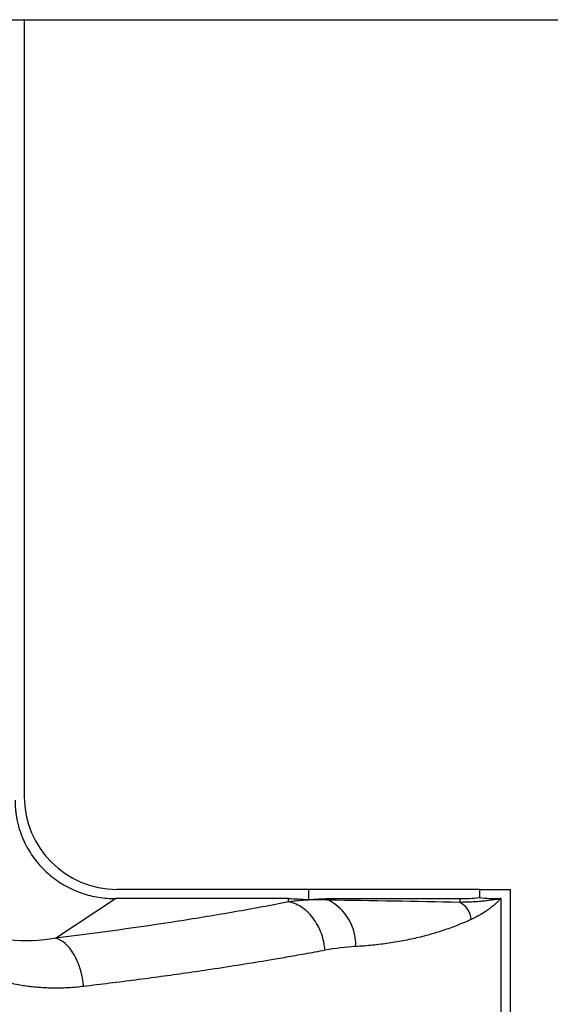
# Model space of a CAD drawing. Units: millimetres. Extents: x 0 to 420, y 0 to 297.
# Drawn here: x 137 to 146, y 185 to 201 of the extents above; entities that cross this region are included whole.
import ezdxf

# ---------------------------------------------------------------- set-up
doc = ezdxf.new("R2010")
doc.units = ezdxf.units.MM
doc.layers.add('FORMAT', color=7, linetype='Continuous')
doc.styles.add('SLDTEXTSTYLE0', font='TXT', dxfattribs={"width": 0.75})
doc.dimstyles.new('SLDDIMSTYLE0', dxfattribs={"dimtxt": 3.5, "dimasz": 3.302, "dimexe": 0, "dimexo": 0.0625, "dimgap": 0.875, "dimtad": 1, "dimdec": 1, "dimlfac": 3, "dimrnd": 1e-09, "dimzin": 12, "dimdsep": 46, "dimtxsty": 'SLDTEXTSTYLE0', "dimsah": 1, "dimcen": 0.09, "dimadec": 0, "dimazin": 3, "dimtfac": 1, "dimtdec": 1, "dimtofl": 0, "dimtmove": 0, "dimatfit": 3, "dimfxl": 0, "dimfrac": 2, "dimtolj": 1, "dimtzin": 12, "dimarcsym": 0})

# ---------------------------------------------------------------- blocks, each defined once
blk = doc.blocks.new('_D_1')
at = {"layer": 'FORMAT'}
for p, q in [((107.271, 201.246), (156.614, 201.246)), ((155.614, 63.2), (155.614, 201.246)), ((131.662, 63.2), (156.614, 63.2))]:
    blk.add_line(p, q, dxfattribs=at)
for points in [[(155.614, 201.246), (154.894, 197.944), (156.334, 197.944)], [(155.614, 63.2), (156.334, 66.502), (154.894, 66.502)]]:
    blk.add_solid(points, dxfattribs=at)
at = {"layer": 'FORMAT', "insert": (151.103, 123.909), "char_height": 3.5, "attachment_point": 1, "rotation": 90, "style": 'SLDTEXTSTYLE0'}
blk.add_mtext('414.1', dxfattribs=at)

msp = doc.modelspace()

# ---------------------------------------------------------------- linework, layer by layer
at = {"color": 7, "linetype": 'Continuous', "lineweight": 25}
for p, q in [((136.146, 201.246), (137.397, 201.246)), ((137.397, 201.246), (137.397, 188.099)), ((142.203, 186.534), (138.962, 186.534)), ((142.203, 186.534), (142.203, 186.36)), ((145.092, 186.534), (142.203, 186.534)), ((145.092, 186.534), (145.091, 186.395)), ((145.092, 186.534), (145.614, 186.534)), ((145.614, 64.765), (145.614, 186.534)), ((137.924, 185.708), (138.941, 186.377)), ((141.861, 186.377), (138.941, 186.377)), ((141.861, 186.321), (141.861, 186.377)), ((142.537, 186.352), (142.537, 186.377)), ((142.537, 186.377), (144.758, 186.377)), ((144.758, 186.377), (144.758, 186.314)), ((145.433, 186.377), (145.433, 186.371)), ((145.458, 186.377), (145.433, 186.377)), ((145.458, 132.223), (145.458, 186.377))]:
    msp.add_line(p, q, dxfattribs=at)
for centre, radius, start, end in [((138.962, 188.099), 1.565, 180, 270), ((142.159, 185.601), 0.84, 357.6014, 63.2692), ((144.598, 185.996), 0.356, 4.5618, 63.3376)]:
    msp.add_arc(centre, radius, start, end, dxfattribs=at)
for points, knots in [([(137.241, 188.045), (137.241, 188.018), (137.242, 187.964), (137.247, 187.884), (137.256, 187.804), (137.269, 187.726), (137.286, 187.649), (137.306, 187.573), (137.33, 187.498), (137.358, 187.425), (137.419, 187.283), (137.534, 187.083), (137.731, 186.851), (137.969, 186.659), (138.19, 186.539), (138.374, 186.467), (138.511, 186.427), (138.651, 186.398), (138.795, 186.381), (138.892, 186.378), (138.941, 186.377)], [0, 0, 0, 0, 0.03079, 0.061212, 0.091333, 0.12122, 0.150942, 0.180572, 0.21018, 0.239838, 0.269617, 0.384946, 0.498739, 0.612599, 0.728835, 0.782507, 0.83608, 0.889937, 0.944456, 1, 1, 1, 1]), ([(141.861, 186.321), (141.715, 186.292), (141.567, 186.264), (141.266, 186.208), (141.112, 186.18), (140.646, 186.098), (140.326, 186.046), (139.34, 185.892), (138.647, 185.796), (137.924, 185.708)], [0, 0, 0, 0, 0.125, 0.125, 0.25, 0.25, 0.5, 0.5, 1, 1, 1, 1]), ([(142.537, 186.352), (142.505, 186.353), (142.44, 186.357), (142.344, 186.358), (142.247, 186.356), (142.151, 186.352), (142.054, 186.344), (141.958, 186.334), (141.894, 186.326), (141.861, 186.321)], [0, 0, 0, 0, 0.14306, 0.286055, 0.428964, 0.571797, 0.714575, 0.857309, 1, 1, 1, 1]), ([(142.482, 185.504), (142.474, 185.595), (142.453, 185.692), (142.384, 185.882), (142.335, 185.973), (142.217, 186.129), (142.147, 186.193), (142.004, 186.284), (141.93, 186.311), (141.861, 186.321)], [0, 0, 0, 0, 0.25, 0.25, 0.5, 0.5, 0.75, 0.75, 1, 1, 1, 1]), ([(145.435, 186.369), (145.43, 186.368), (145.419, 186.367), (145.401, 186.365), (145.381, 186.363), (145.361, 186.361), (145.341, 186.359), (145.32, 186.356), (145.292, 186.351), (145.256, 186.346), (145.213, 186.341), (145.175, 186.337), (145.133, 186.333), (145.061, 186.326), (144.931, 186.317), (144.823, 186.315), (144.758, 186.314)], [0, 0, 0, 0, 0.023078, 0.04724, 0.072355, 0.098341, 0.125191, 0.15058, 0.187695, 0.250313, 0.312782, 0.375234, 0.410413, 0.500208, 0.696671, 1, 1, 1, 1]), ([(145.439, 186.369), (145.434, 186.363), (145.424, 186.35), (145.407, 186.33), (145.387, 186.31), (145.364, 186.289), (145.338, 186.266), (145.309, 186.243), (145.277, 186.218), (145.242, 186.193), (145.178, 186.147), (145.082, 186.087), (144.996, 186.045), (144.953, 186.024)], [0, 0, 0, 0, 0.033525, 0.072455, 0.116885, 0.166878, 0.222478, 0.283718, 0.350621, 0.423206, 0.501487, 0.749455, 1, 1, 1, 1]), ([(137.924, 185.708), (137.667, 185.662), (137.402, 185.647), (137.006, 185.69), (136.874, 185.716), (136.616, 185.796), (136.49, 185.851), (136.372, 185.922)], [0, 0, 0, 0, 0.5, 0.5, 0.75, 0.75, 1, 1, 1, 1]), ([(144.953, 186.024), (144.914, 186.007), (144.836, 185.973), (144.717, 185.925), (144.597, 185.879), (144.474, 185.837), (144.349, 185.797), (144.223, 185.761), (144.094, 185.727), (143.964, 185.697), (143.831, 185.669), (143.697, 185.644), (143.561, 185.623), (143.423, 185.604), (143.284, 185.588), (143.142, 185.575), (143.046, 185.569), (142.998, 185.566)], [0, 0, 0, 0, 0.067153, 0.134187, 0.201115, 0.267947, 0.334695, 0.401369, 0.467981, 0.534543, 0.601065, 0.667559, 0.734036, 0.800508, 0.866984, 0.933478, 1, 1, 1, 1]), ([(138.398, 184.891), (138.39, 184.981), (138.374, 185.077), (138.319, 185.264), (138.282, 185.354), (138.192, 185.509), (138.14, 185.573), (138.032, 185.666), (137.976, 185.695), (137.924, 185.708)], [0, 0, 0, 0, 0.25, 0.25, 0.5, 0.5, 0.75, 0.75, 1, 1, 1, 1]), ([(142.482, 185.504), (142.424, 185.493), (142.31, 185.471), (142.141, 185.44), (141.98, 185.412), (141.827, 185.385), (141.683, 185.359), (141.433, 185.317), (141.06, 185.256), (140.588, 185.183), (140.132, 185.116), (139.708, 185.057), (139.277, 185), (138.842, 184.944), (138.546, 184.909), (138.398, 184.891)], [0, 0, 0, 0, 0.048156, 0.093716, 0.13668, 0.177048, 0.214821, 0.249999, 0.371525, 0.499994, 0.60107, 0.701609, 0.801613, 0.901079, 1, 1, 1, 1]), ([(138.398, 184.891), (138.36, 184.887), (138.284, 184.878), (138.17, 184.87), (138.057, 184.864), (137.946, 184.862), (137.835, 184.863), (137.725, 184.868), (137.617, 184.875), (137.509, 184.886), (137.403, 184.9), (137.238, 184.927), (137.018, 184.977), (136.788, 185.053), (136.608, 185.128), (136.474, 185.193), (136.346, 185.264), (136.264, 185.318), (136.223, 185.344)], [0, 0, 0, 0, 0.053034, 0.105318, 0.156877, 0.207741, 0.257937, 0.307498, 0.356455, 0.404841, 0.452691, 0.500039, 0.627453, 0.749993, 0.814532, 0.877591, 0.93935, 1, 1, 1, 1])]:
    msp.add_open_spline(points, degree=3, knots=knots, dxfattribs=at)
for points in [[(144.758, 186.377), (144.869, 186.377), (144.98, 186.383), (145.091, 186.395)], [(145.091, 186.395), (145.205, 186.383), (145.319, 186.377), (145.433, 186.377)], [(141.861, 186.377), (141.975, 186.377), (142.089, 186.371), (142.203, 186.36)], [(142.203, 186.36), (142.314, 186.371), (142.425, 186.377), (142.537, 186.377)], [(144.758, 186.314), (144.016, 186.328), (143.273, 186.341), (142.537, 186.352)], [(145.458, 186.377), (145.451, 186.374), (145.445, 186.372), (145.439, 186.369)], [(142.998, 185.566), (142.829, 185.556), (142.657, 185.537), (142.482, 185.504)]]:
    msp.add_open_spline(points, degree=3, dxfattribs=at)

# ---------------------------------------------------------------- dimensions: what is measured, and where the dimension line sits
at = {"layer": 'FORMAT'}
dim = msp.add_linear_dim(base=(155.614, 201.246), p1=(130.662, 63.2), p2=(106.271, 201.246), angle=90, dimstyle='SLDDIMSTYLE0', dxfattribs=at)
dim.commit()
dim.dimension.update_dxf_attribs({"geometry": '_D_1', "text_midpoint": (155.614, 129.727), "dimtype": 160})

doc.saveas('drawing.dxf')
